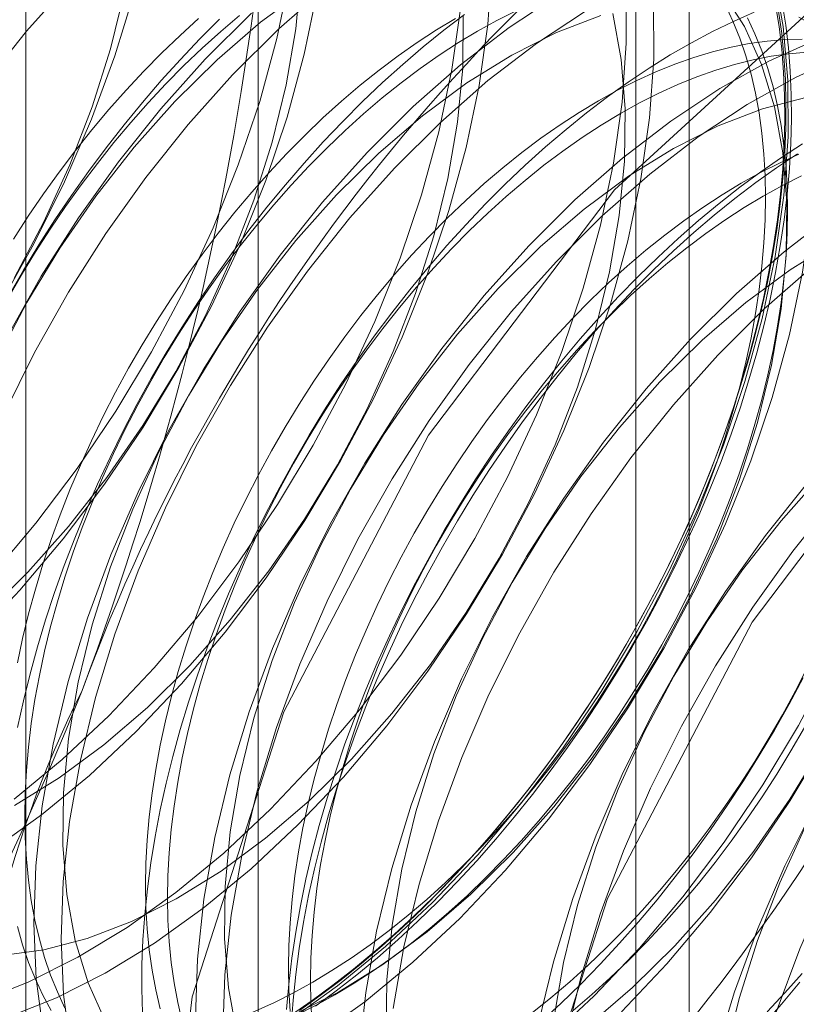
# Model space of a CAD drawing. Units: millimetres. Extents: x 63 to 4291, y 73 to 3057.
# Drawn here: x 3682 to 3684, y 1894 to 1897 of the extents above; entities that cross this region are included whole.
import ezdxf

# ---------------------------------------------------------------- set-up
doc = ezdxf.new("R2010")
doc.units = ezdxf.units.MM
doc.header["$LTSCALE"] = 2

msp = doc.modelspace()

# ---------------------------------------------------------------- linework, layer by layer
at = {"color": 7, "linetype": 'Continuous', "lineweight": 18}
for p, q in [((3682.4277, 1925.4006), (3682.4277, 1885.3901)), ((3683.6651, 1884.6758), (3683.6651, 1924.6863)), ((3681.7614, 1924.472), (3681.7614, 1884.4615)), ((3683.5114, 1924.472), (3683.5114, 1884.4615)), ((3683.6651, 1884.2472), (3683.6651, 1924.2577)), ((3682.4277, 1923.5433), (3682.4277, 1883.5328))]:
    msp.add_line(p, q, dxfattribs=at)
at = {"color": 7, "linetype": 'Continuous', "lineweight": 18, "flags": 128}
for points in [[(3681.6659, 1895.4303), (3681.7906, 1895.5778), (3681.9089, 1895.7343), (3682.0197, 1895.8986), (3682.1221, 1896.0693), (3682.2154, 1896.2449), (3682.2986, 1896.4241), (3682.3712, 1896.6054), (3682.4325, 1896.7871), (3682.482, 1896.9679), (3682.5194, 1897.1463), (3682.5442, 1897.3206), (3682.5564, 1897.4896), (3682.5557, 1897.6518), (3682.5422, 1897.8059), (3682.516, 1897.9506), (3682.4774, 1898.0846), (3682.4266, 1898.2069), (3682.3641, 1898.3165), (3682.2904, 1898.4125), (3682.206, 1898.494)], [(3682.0107, 1898.4825), (3682.0674, 1898.3666), (3682.1121, 1898.2385), (3682.1444, 1898.0992), (3682.1643, 1897.9499), (3682.1713, 1897.7919), (3682.1656, 1897.6264), (3682.1471, 1897.4548), (3682.1161, 1897.2785), (3682.0726, 1897.099), (3682.0172, 1896.9179), (3681.9503, 1896.7364), (3681.8725, 1896.5563), (3681.7843, 1896.379), (3681.6865, 1896.2059), (3681.5799, 1896.0385), (3681.4654, 1895.8782), (3681.344, 1895.7262), (3681.2167, 1895.584)], [(3681.6143, 1895.2478), (3681.7444, 1895.385), (3681.8691, 1895.5325), (3681.9874, 1895.689), (3682.0982, 1895.8533), (3682.2006, 1896.024), (3682.2938, 1896.1997), (3682.3771, 1896.3788), (3682.4497, 1896.5601), (3682.511, 1896.7418), (3682.5605, 1896.9226), (3682.5978, 1897.101), (3682.6227, 1897.2753), (3682.6348, 1897.4443), (3682.6341, 1897.6065), (3682.6207, 1897.7606), (3682.5945, 1897.9053), (3682.5559, 1898.0393), (3682.5051, 1898.1616), (3682.4426, 1898.2712), (3682.3688, 1898.3672), (3682.2845, 1898.4487)], [(3681.7276, 1896.2806), (3681.8128, 1896.4414), (3681.8879, 1896.6056), (3681.9519, 1896.7716), (3682.0043, 1896.9377), (3682.0445, 1897.1022), (3682.0721, 1897.2634), (3682.0869, 1897.4197), (3682.0886, 1897.5694), (3682.0774, 1897.7111), (3682.0531, 1897.8432), (3682.0163, 1897.9644), (3681.9671, 1898.0734), (3681.9061, 1898.1693), (3681.834, 1898.2508), (3681.7514, 1898.3173), (3681.6593, 1898.3681)], [(3682.1483, 1893.4419), (3682.2385, 1892.7693), (3682.5019, 1892.2554), (3682.9171, 1891.9418), (3683.4504, 1891.8539), (3684.0587, 1891.9988), (3684.6927, 1892.3648), (3685.301, 1892.9222), (3685.8343, 1893.6259), (3686.2495, 1894.4188), (3686.5128, 1895.2368), (3686.6031, 1896.0135), (3686.5128, 1896.6861), (3686.2495, 1897.2), (3685.8343, 1897.5136), (3685.301, 1897.6015), (3684.6927, 1897.4566), (3684.0587, 1897.0906), (3683.4504, 1896.5332), (3682.9171, 1895.8295), (3682.5019, 1895.0366), (3682.2385, 1894.2186), (3682.1483, 1893.4419)], [(3681.6663, 1894.6408), (3681.8061, 1894.7407), (3681.9438, 1894.8541), (3682.0783, 1894.9799), (3682.2084, 1895.1171), (3682.3331, 1895.2646), (3682.4514, 1895.4211), (3682.5622, 1895.5854), (3682.6646, 1895.7561), (3682.7579, 1895.9318), (3682.8411, 1896.111), (3682.9137, 1896.2922), (3682.975, 1896.4739), (3683.0245, 1896.6547), (3683.0619, 1896.8331), (3683.0867, 1897.0075), (3683.0989, 1897.1765)], [(3681.6462, 1895.3171), (3681.7676, 1895.4369), (3681.884, 1895.5678), (3681.9942, 1895.7083), (3682.0971, 1895.8572), (3682.1917, 1896.0128), (3682.2769, 1896.1735), (3682.3519, 1896.3377), (3682.4159, 1896.5037), (3682.4683, 1896.6698), (3682.5085, 1896.8343), (3682.5362, 1896.9955), (3682.5509, 1897.1518)], [(3682.5159, 1894.1503), (3682.6557, 1894.2503), (3682.7934, 1894.3636), (3682.9279, 1894.4894), (3683.0581, 1894.6266), (3683.1828, 1894.7741), (3683.301, 1894.9306), (3683.4118, 1895.0949), (3683.5143, 1895.2656), (3683.6075, 1895.4413), (3683.6907, 1895.6205), (3683.7633, 1895.8017), (3683.8246, 1895.9835), (3683.8742, 1896.1643), (3683.9115, 1896.3426), (3683.9363, 1896.517), (3683.9485, 1896.686), (3683.9478, 1896.8482), (3683.9343, 1897.0023), (3683.9082, 1897.1469)], [(3681.6315, 1894.2064), (3681.7706, 1894.2617), (3681.9111, 1894.3325), (3682.0519, 1894.4182), (3682.1917, 1894.5182), (3682.3294, 1894.6315), (3682.4639, 1894.7573), (3682.594, 1894.8945), (3682.7187, 1895.042), (3682.837, 1895.1985), (3682.9478, 1895.3628), (3683.0502, 1895.5335), (3683.1434, 1895.7092), (3683.2267, 1895.8884), (3683.2993, 1896.0696), (3683.3606, 1896.2514), (3683.4101, 1896.4322), (3683.4475, 1896.6105), (3683.4723, 1896.7849), (3683.4844, 1896.9539), (3683.4838, 1897.1161)], [(3681.8908, 1897.1311), (3681.7632, 1896.9886), (3681.6416, 1896.8364)], [(3682.6235, 1897.1145), (3682.4873, 1896.9949), (3682.3548, 1896.8632)], [(3683.2575, 1894.0957), (3683.392, 1894.2215), (3683.5221, 1894.3587), (3683.6468, 1894.5062), (3683.765, 1894.6628), (3683.8758, 1894.8271), (3683.9783, 1894.9977), (3684.0715, 1895.1734), (3684.1548, 1895.3526), (3684.2274, 1895.5338), (3684.2887, 1895.7156), (3684.3382, 1895.8964), (3684.3755, 1896.0747), (3684.4004, 1896.2491), (3684.4125, 1896.4181), (3684.4118, 1896.5803), (3684.3984, 1896.7344), (3684.3722, 1896.879), (3684.3336, 1897.0131), (3684.2828, 1897.1354)], [(3682.5628, 1897.1082), (3682.4352, 1897.014), (3682.3101, 1896.9065), (3682.1887, 1896.7866)], [(3682.5284, 1894.1672), (3682.657, 1894.2319), (3682.7857, 1894.3117), (3682.9132, 1894.4059), (3683.0383, 1894.5134), (3683.1597, 1894.6332), (3683.2761, 1894.7641), (3683.3863, 1894.9047), (3683.4892, 1895.0535), (3683.5838, 1895.2091), (3683.669, 1895.3698), (3683.744, 1895.534), (3683.808, 1895.7), (3683.8604, 1895.8662), (3683.9006, 1896.0307), (3683.9283, 1896.1919), (3683.9431, 1896.3482), (3683.9448, 1896.4979), (3683.9335, 1896.6395), (3683.9093, 1896.7716), (3683.8724, 1896.8928), (3683.8232, 1897.0019), (3683.7623, 1897.0977)], [(3682.5944, 1894.105), (3682.7342, 1894.205), (3682.8719, 1894.3183), (3683.0064, 1894.4441), (3683.1365, 1894.5813), (3683.2612, 1894.7288), (3683.3795, 1894.8854), (3683.4903, 1895.0496), (3683.5927, 1895.2203), (3683.6859, 1895.396), (3683.7692, 1895.5752), (3683.8418, 1895.7564), (3683.9031, 1895.9382), (3683.9526, 1896.119), (3683.99, 1896.2973), (3684.0148, 1896.4717), (3684.0269, 1896.6407), (3684.0263, 1896.8029), (3684.0128, 1896.957), (3683.9866, 1897.1016)], [(3683.2884, 1897.0917), (3683.148, 1896.9987), (3683.0091, 1896.892), (3682.8728, 1896.7723), (3682.7404, 1896.6406)], [(3683.4704, 1894.1762), (3683.6006, 1894.3134), (3683.7253, 1894.4609), (3683.8435, 1894.6175), (3683.9543, 1894.7818), (3684.0568, 1894.9524), (3684.15, 1895.1281), (3684.2332, 1895.3073), (3684.3058, 1895.4885), (3684.3671, 1895.6703), (3684.4167, 1895.8511), (3684.454, 1896.0294), (3684.4788, 1896.2038), (3684.491, 1896.3728), (3684.4903, 1896.535), (3684.4768, 1896.6891), (3684.4507, 1896.8337), (3684.412, 1896.9678), (3684.3612, 1897.0901)], [(3681.7099, 1894.1611), (3681.8491, 1894.2164), (3681.9896, 1894.2872), (3682.1303, 1894.3729), (3682.2701, 1894.4729), (3682.4079, 1894.5862), (3682.5423, 1894.712), (3682.6725, 1894.8492), (3682.7972, 1894.9967), (3682.9154, 1895.1532), (3683.0262, 1895.3175), (3683.1287, 1895.4882), (3683.2219, 1895.6639), (3683.3052, 1895.8431), (3683.3777, 1896.0243), (3683.4391, 1896.2061), (3683.4886, 1896.3869), (3683.5259, 1896.5652), (3683.5508, 1896.7396), (3683.5629, 1896.9086), (3683.5622, 1897.0708)], [(3681.7276, 1894.786), (3681.8654, 1894.8994), (3681.9998, 1895.0252), (3682.13, 1895.1624), (3682.2547, 1895.3099), (3682.3729, 1895.4664), (3682.4837, 1895.6307), (3682.5862, 1895.8014), (3682.6794, 1895.9771), (3682.7627, 1896.1563), (3682.8352, 1896.3375), (3682.8966, 1896.5192), (3682.9461, 1896.7), (3682.9834, 1896.8784), (3683.0083, 1897.0528)], [(3683.9129, 1897.0642), (3683.9228, 1897.0017), (3683.9304, 1896.9374), (3683.9356, 1896.8715), (3683.9386, 1896.8041), (3683.9391, 1896.7353), (3683.9374, 1896.6651), (3683.9333, 1896.5937), (3683.9269, 1896.5212), (3683.9181, 1896.4477), (3683.9071, 1896.3733), (3683.8938, 1896.2981), (3683.8782, 1896.2223), (3683.8603, 1896.1459), (3683.8402, 1896.0692), (3683.818, 1895.9921), (3683.7936, 1895.9148), (3683.7671, 1895.8374), (3683.7385, 1895.7601), (3683.7078, 1895.6829), (3683.6752, 1895.6061), (3683.6406, 1895.5296), (3683.6042, 1895.4536), (3683.5659, 1895.3783), (3683.5259, 1895.3037), (3683.4841, 1895.2299), (3683.4408, 1895.1572), (3683.3958, 1895.0855), (3683.3493, 1895.015), (3683.3014, 1894.9458), (3683.2521, 1894.8779), (3683.2015, 1894.8116), (3683.1497, 1894.747), (3683.0968, 1894.684), (3683.0428, 1894.6228), (3682.9878, 1894.5635), (3682.932, 1894.5062), (3682.8753, 1894.4509), (3682.8179, 1894.3978), (3682.7599, 1894.347), (3682.7014, 1894.2984), (3682.6424, 1894.2523), (3682.583, 1894.2086), (3682.5234, 1894.1674)], [(3682.5848, 1894.2612), (3682.6399, 1894.2943), (3682.695, 1894.3302), (3682.7498, 1894.3686), (3682.8044, 1894.4095), (3682.8585, 1894.4529), (3682.9122, 1894.4986), (3682.9653, 1894.5466), (3683.0176, 1894.5967), (3683.0692, 1894.649), (3683.12, 1894.7033), (3683.1697, 1894.7595), (3683.2185, 1894.8175), (3683.266, 1894.8772), (3683.3124, 1894.9385), (3683.3574, 1895.0013), (3683.401, 1895.0654), (3683.4432, 1895.1308), (3683.4838, 1895.1973), (3683.5228, 1895.2649), (3683.5601, 1895.3333), (3683.5957, 1895.4026), (3683.6294, 1895.4724), (3683.6613, 1895.5428), (3683.6912, 1895.6136), (3683.7191, 1895.6846), (3683.745, 1895.7558), (3683.7688, 1895.827), (3683.7904, 1895.8981), (3683.8099, 1895.9689), (3683.8271, 1896.0394), (3683.8422, 1896.1094), (3683.8549, 1896.1787), (3683.8654, 1896.2473), (3683.8736, 1896.315), (3683.8794, 1896.3817), (3683.8829, 1896.4473), (3683.8841, 1896.5116), (3683.8829, 1896.5746), (3683.8794, 1896.6362), (3683.8736, 1896.6961), (3683.8654, 1896.7544), (3683.8549, 1896.8109), (3683.8422, 1896.8655), (3683.8271, 1896.9181), (3683.8099, 1896.9686), (3683.7904, 1897.017), (3683.7688, 1897.0631)], [(3682.5922, 1894.1919), (3682.652, 1894.236), (3682.7114, 1894.2824), (3682.7704, 1894.3313), (3682.8288, 1894.3826), (3682.8866, 1894.436), (3682.9437, 1894.4917), (3682.9999, 1894.5494), (3683.0553, 1894.6091), (3683.1097, 1894.6708), (3683.163, 1894.7342), (3683.2152, 1894.7994), (3683.2661, 1894.8662), (3683.3158, 1894.9345), (3683.3641, 1895.0042), (3683.4109, 1895.0752), (3683.4562, 1895.1474), (3683.4999, 1895.2207), (3683.542, 1895.295), (3683.5823, 1895.3702), (3683.6208, 1895.4461), (3683.6575, 1895.5226), (3683.6924, 1895.5996), (3683.7252, 1895.6771), (3683.7561, 1895.7548), (3683.7849, 1895.8327), (3683.8116, 1895.9106), (3683.8362, 1895.9884), (3683.8586, 1896.0661), (3683.8788, 1896.1435), (3683.8968, 1896.2204), (3683.9125, 1896.2967), (3683.9259, 1896.3725), (3683.9371, 1896.4474), (3683.9459, 1896.5214), (3683.9523, 1896.5945), (3683.9565, 1896.6664), (3683.9582, 1896.7371), (3683.9576, 1896.8064), (3683.9547, 1896.8744), (3683.9494, 1896.9407), (3683.9418, 1897.0055), (3683.9318, 1897.0685)], [(3683.0764, 1892.9061), (3683.1666, 1892.2335), (3683.43, 1891.7196), (3683.8451, 1891.406), (3684.3785, 1891.3181), (3684.9868, 1891.463), (3685.6208, 1891.829), (3686.2291, 1892.3864), (3686.7624, 1893.0901), (3687.1776, 1893.8831), (3687.4409, 1894.701), (3687.5311, 1895.4778), (3687.4409, 1896.1503), (3687.1776, 1896.6642), (3686.7624, 1896.9778), (3686.2291, 1897.0658), (3685.6208, 1896.9208), (3684.9868, 1896.5549), (3684.3785, 1895.9974), (3683.8451, 1895.2937), (3683.43, 1894.5008), (3683.1666, 1893.6828), (3683.0764, 1892.9061)], [(3685.2108, 1896.5996), (3685.1483, 1896.7092), (3685.0746, 1896.8052), (3684.9903, 1896.8867), (3684.896, 1896.9531), (3684.7926, 1897.0038), (3684.681, 1897.0385), (3684.562, 1897.0568), (3684.4367, 1897.0585), (3684.3061, 1897.0438), (3684.1712, 1897.0126), (3684.0332, 1896.9652), (3683.8932, 1896.9021), (3683.7525, 1896.8238), (3683.612, 1896.7308), (3683.4731, 1896.6241), (3683.3369, 1896.5044), (3683.2044, 1896.3727)], [(3681.693, 1894.338), (3681.8131, 1894.3538), (3681.9373, 1894.3863), (3682.0644, 1894.4351), (3682.1929, 1894.4998), (3682.3216, 1894.5796), (3682.4492, 1894.6737), (3682.5743, 1894.7813), (3682.6957, 1894.9011), (3682.8121, 1895.032), (3682.9223, 1895.1726), (3683.0252, 1895.3214), (3683.1197, 1895.477), (3683.205, 1895.6377), (3683.28, 1895.8019), (3683.344, 1895.9679), (3683.3964, 1896.134), (3683.4366, 1896.2986), (3683.4642, 1896.4598), (3683.479, 1896.6161), (3683.4808, 1896.7658), (3683.4695, 1896.9074), (3683.4453, 1897.0395)], [(3682.3742, 1897.0338), (3682.3206, 1896.9881), (3682.2675, 1896.9401), (3682.2151, 1896.8899), (3682.1635, 1896.8376), (3682.1128, 1896.7833), (3682.063, 1896.7271), (3682.0143, 1896.6691), (3681.9667, 1896.6094), (3681.9204, 1896.5481), (3681.8754, 1896.4854), (3681.8317, 1896.4212), (3681.7896, 1896.3558), (3681.7489, 1896.2893), (3681.7099, 1896.2217)], [(3682.2574, 1897.0245), (3682.2043, 1896.9765), (3682.1519, 1896.9264), (3682.1003, 1896.8741), (3682.0496, 1896.8198), (3681.9998, 1896.7636), (3681.9511, 1896.7056), (3681.9036, 1896.6459), (3681.8572, 1896.5846), (3681.8122, 1896.5218), (3681.7685, 1896.4577), (3681.7264, 1896.3923)], [(3681.7289, 1894.7676), (3681.8576, 1894.8475), (3681.9852, 1894.9416), (3682.1103, 1895.0492), (3682.2316, 1895.169), (3682.348, 1895.2999), (3682.4583, 1895.4405), (3682.5612, 1895.5893), (3682.6557, 1895.7449), (3682.7409, 1895.9056), (3682.8159, 1896.0698), (3682.88, 1896.2358), (3682.9323, 1896.4019), (3682.9726, 1896.5664), (3683.0002, 1896.7277), (3683.015, 1896.8839), (3683.0167, 1897.0337)], [(3682.9946, 1897.0254), (3682.9394, 1896.9922), (3682.8844, 1896.9564), (3682.8295, 1896.918), (3682.775, 1896.877), (3682.7208, 1896.8337), (3682.6672, 1896.788), (3682.6141, 1896.74), (3682.5617, 1896.6898), (3682.5101, 1896.6375), (3682.4594, 1896.5832), (3682.4096, 1896.527), (3682.3609, 1896.4691), (3682.3133, 1896.4094), (3682.267, 1896.3481), (3682.222, 1896.2853), (3682.1783, 1896.2211), (3682.1362, 1896.1557), (3682.0955, 1896.0892), (3682.0565, 1896.0217), (3682.0192, 1895.9532), (3681.9837, 1895.884), (3681.9499, 1895.8141), (3681.9181, 1895.7437), (3681.8882, 1895.673), (3681.8603, 1895.6019), (3681.8344, 1895.5307), (3681.8106, 1895.4595), (3681.789, 1895.3884), (3681.7695, 1895.3176), (3681.7522, 1895.2471), (3681.7372, 1895.1772)], [(3683.0204, 1897.0364), (3682.9608, 1896.9912), (3682.9016, 1896.9435), (3682.8429, 1896.8934), (3682.7848, 1896.841), (3682.7273, 1896.7865), (3682.6706, 1896.7298), (3682.6148, 1896.671), (3682.5599, 1896.6103), (3682.5061, 1896.5478), (3682.4533, 1896.4835), (3682.4017, 1896.4175), (3682.3514, 1896.3499), (3682.3024, 1896.2809), (3682.2549, 1896.2105), (3682.2088, 1896.1389), (3682.1643, 1896.0661), (3682.1214, 1895.9923), (3682.0802, 1895.9176), (3682.0408, 1895.842), (3682.0031, 1895.7658), (3681.9674, 1895.689), (3681.9335, 1895.6118), (3681.9017, 1895.5342), (3681.8718, 1895.4564), (3681.8441, 1895.3784), (3681.8184, 1895.3005), (3681.7949, 1895.2228), (3681.7736, 1895.1452), (3681.7545, 1895.0681), (3681.7376, 1894.9914)], [(3683.168, 1897.0471), (3683.1129, 1897.0194), (3683.0578, 1896.9889), (3683.0026, 1896.9557), (3682.9476, 1896.9199), (3682.8927, 1896.8815), (3682.8382, 1896.8406), (3682.784, 1896.7972), (3682.7304, 1896.7515), (3682.6773, 1896.7035), (3682.6249, 1896.6533), (3682.5733, 1896.601), (3682.5226, 1896.5468), (3682.4728, 1896.4906), (3682.4241, 1896.4326), (3682.3765, 1896.3729), (3682.3302, 1896.3116), (3682.2852, 1896.2488), (3682.2415, 1896.1847), (3682.1993, 1896.1193), (3682.1587, 1896.0527), (3682.1197, 1895.9852), (3682.0824, 1895.9167), (3682.0469, 1895.8475), (3682.0131, 1895.7776), (3681.9813, 1895.7073), (3681.9514, 1895.6365), (3681.9234, 1895.5654), (3681.8976, 1895.4942), (3681.8738, 1895.423), (3681.8521, 1895.352), (3681.8327, 1895.2811), (3681.8154, 1895.2107), (3681.8004, 1895.1407), (3681.7876, 1895.0714), (3681.7771, 1895.0028), (3681.769, 1894.9351), (3681.7631, 1894.8684), (3681.7596, 1894.8028), (3681.7585, 1894.7384), (3681.7596, 1894.6754), (3681.7631, 1894.6139), (3681.769, 1894.5539), (3681.7771, 1894.4957), (3681.7876, 1894.4392), (3681.8004, 1894.3846), (3681.8154, 1894.332), (3681.8327, 1894.2814), (3681.8521, 1894.2331), (3681.8738, 1894.187)], [(3683.8515, 1897.0431), (3683.7915, 1897.0166), (3683.7313, 1896.9873), (3683.671, 1896.9552), (3683.6107, 1896.9203), (3683.5503, 1896.8828), (3683.4902, 1896.8426), (3683.4302, 1896.7999), (3683.3706, 1896.7546), (3683.3114, 1896.7069), (3683.2527, 1896.6568), (3683.1945, 1896.6045), (3683.1371, 1896.5499), (3683.0804, 1896.4932), (3683.0246, 1896.4345), (3682.9697, 1896.3738), (3682.9158, 1896.3112), (3682.8631, 1896.2469), (3682.8115, 1896.1809), (3682.7612, 1896.1134), (3682.7122, 1896.0443), (3682.6647, 1895.974), (3682.6186, 1895.9023), (3682.5741, 1895.8295), (3682.5312, 1895.7557), (3682.49, 1895.681), (3682.4505, 1895.6055), (3682.4129, 1895.5293), (3682.3771, 1895.4525), (3682.3433, 1895.3752), (3682.3114, 1895.2976), (3682.2816, 1895.2198), (3682.2538, 1895.1419), (3682.2282, 1895.064), (3682.2047, 1894.9862), (3682.1833, 1894.9087), (3682.1642, 1894.8315), (3682.1474, 1894.7549), (3682.1328, 1894.6788), (3682.1205, 1894.6035), (3682.1106, 1894.529), (3682.1029, 1894.4554), (3682.0976, 1894.3829), (3682.0947, 1894.3116), (3682.0941, 1894.2416), (3682.0959, 1894.1729)], [(3682.4088, 1897.0401), (3682.2764, 1896.9085)], [(3683.9214, 1897.0463), (3683.9302, 1896.9824), (3683.9366, 1896.9168), (3683.9407, 1896.8496), (3683.9425, 1896.781), (3683.9419, 1896.711), (3683.939, 1896.6396), (3683.9337, 1896.5671), (3683.926, 1896.4936), (3683.9161, 1896.4191), (3683.9038, 1896.3438), (3683.8892, 1896.2677), (3683.8724, 1896.191), (3683.8533, 1896.1139), (3683.832, 1896.0364), (3683.8084, 1895.9586), (3683.7828, 1895.8807), (3683.755, 1895.8028), (3683.7252, 1895.725), (3683.6933, 1895.6474), (3683.6595, 1895.5701), (3683.6237, 1895.4933), (3683.5861, 1895.4171), (3683.5466, 1895.3416), (3683.5054, 1895.2668), (3683.4625, 1895.193), (3683.418, 1895.1203), (3683.372, 1895.0486), (3683.3244, 1894.9783), (3683.2754, 1894.9092), (3683.2251, 1894.8417), (3683.1735, 1894.7757), (3683.1208, 1894.7114), (3683.0669, 1894.6488), (3683.012, 1894.5881), (3682.9562, 1894.5294), (3682.8995, 1894.4727), (3682.8421, 1894.4181), (3682.784, 1894.3657), (3682.7253, 1894.3157), (3682.666, 1894.268), (3682.6064, 1894.2227), (3682.5465, 1894.18)], [(3682.648, 1894.2247), (3682.7031, 1894.2579), (3682.7582, 1894.2937), (3682.813, 1894.3321), (3682.8676, 1894.373), (3682.9217, 1894.4164), (3682.9754, 1894.4621), (3683.0285, 1894.5101), (3683.0808, 1894.5603), (3683.1324, 1894.6125), (3683.1832, 1894.6668), (3683.2329, 1894.723), (3683.2817, 1894.781), (3683.3292, 1894.8407), (3683.3756, 1894.902), (3683.4206, 1894.9648), (3683.4642, 1895.0289), (3683.5064, 1895.0943), (3683.547, 1895.1609), (3683.586, 1895.2284), (3683.6233, 1895.2969), (3683.6589, 1895.3661), (3683.6926, 1895.4359), (3683.7245, 1895.5063), (3683.7544, 1895.5771), (3683.7823, 1895.6482), (3683.8082, 1895.7194), (3683.832, 1895.7905), (3683.8536, 1895.8616), (3683.8731, 1895.9325), (3683.8903, 1896.0029), (3683.9054, 1896.0729), (3683.9181, 1896.1422), (3683.9286, 1896.2108), (3683.9368, 1896.2785), (3683.9426, 1896.3452), (3683.9461, 1896.4108), (3683.9473, 1896.4751), (3683.9461, 1896.5382), (3683.9426, 1896.5997), (3683.9368, 1896.6597), (3683.9286, 1896.7179), (3683.9181, 1896.7744), (3683.9054, 1896.829), (3683.8903, 1896.8816), (3683.8731, 1896.9321), (3683.8536, 1896.9805), (3683.832, 1897.0266)], [(3683.4111, 1897.0336), (3683.284, 1896.9848), (3683.1555, 1896.9201), (3683.0268, 1896.8403), (3682.8992, 1896.7461), (3682.7741, 1896.6386), (3682.6527, 1896.5188)], [(3683.3669, 1897.0464), (3683.2265, 1896.9534), (3683.0875, 1896.8467), (3682.9513, 1896.727), (3682.8189, 1896.5953)], [(3683.3773, 1894.138), (3683.5024, 1894.2455), (3683.6238, 1894.3653), (3683.7402, 1894.4962), (3683.8504, 1894.6368), (3683.9533, 1894.7856), (3684.0478, 1894.9412), (3684.133, 1895.1019), (3684.208, 1895.2661), (3684.2721, 1895.4322), (3684.3245, 1895.5983), (3684.3647, 1895.7628), (3684.3923, 1895.924), (3684.4071, 1896.0803), (3684.4088, 1896.23), (3684.3975, 1896.3716), (3684.3733, 1896.5038), (3684.3365, 1896.625), (3684.2873, 1896.734), (3684.2263, 1896.8298), (3684.1542, 1896.9114), (3684.0716, 1896.9779), (3683.9795, 1897.0286)], [(3682.3175, 1897.023), (3682.2609, 1896.9663), (3682.205, 1896.9076), (3682.1501, 1896.8469), (3682.0963, 1896.7843), (3682.0435, 1896.72), (3681.992, 1896.654), (3681.9416, 1896.5865), (3681.8927, 1896.5174), (3681.8451, 1896.4471), (3681.799, 1896.3754), (3681.7545, 1896.3027), (3681.7116, 1896.2289)], [(3685.2268, 1896.6639), (3685.1531, 1896.7599), (3685.0687, 1896.8414), (3684.9745, 1896.9078), (3684.8711, 1896.9585), (3684.7595, 1896.9932), (3684.6405, 1897.0115), (3684.5152, 1897.0132), (3684.3845, 1896.9985), (3684.2497, 1896.9673), (3684.1117, 1896.9199), (3683.9717, 1896.8568), (3683.8309, 1896.7785), (3683.6905, 1896.6855), (3683.5516, 1896.5788), (3683.4153, 1896.4591), (3683.2829, 1896.3274)], [(3683.9893, 1896.9659), (3683.9395, 1896.9646), (3683.8888, 1896.9603), (3683.8372, 1896.953), (3683.7848, 1896.9427), (3683.7317, 1896.9294), (3683.6781, 1896.9132), (3683.6239, 1896.894), (3683.5694, 1896.8719), (3683.5145, 1896.847), (3683.4595, 1896.8193), (3683.4043, 1896.7888), (3683.3492, 1896.7556), (3683.2942, 1896.7198), (3683.2393, 1896.6814), (3683.1848, 1896.6405), (3683.1306, 1896.5971), (3683.077, 1896.5514), (3683.0239, 1896.5034), (3682.9715, 1896.4532), (3682.9199, 1896.401), (3682.8692, 1896.3467), (3682.8194, 1896.2905), (3682.7707, 1896.2325), (3682.7231, 1896.1728), (3682.6768, 1896.1115), (3682.6317, 1896.0487), (3682.5881, 1895.9846), (3682.5459, 1895.9192), (3682.5053, 1895.8526), (3682.4663, 1895.7851), (3682.429, 1895.7166), (3682.3934, 1895.6474), (3682.3597, 1895.5776), (3682.3279, 1895.5072), (3682.2979, 1895.4364), (3682.27, 1895.3653), (3682.2442, 1895.2942), (3682.2204, 1895.223), (3682.1987, 1895.1519), (3682.1793, 1895.081), (3682.162, 1895.0106), (3682.147, 1894.9406), (3682.1342, 1894.8713), (3682.1237, 1894.8027), (3682.1156, 1894.735), (3682.1097, 1894.6683), (3682.1062, 1894.6027), (3682.105, 1894.5384), (3682.1062, 1894.4754), (3682.1097, 1894.4138), (3682.1156, 1894.3539), (3682.1237, 1894.2956), (3682.1342, 1894.2391), (3682.147, 1894.1845)], [(3684.0027, 1896.9281), (3683.952, 1896.9238), (3683.9004, 1896.9165), (3683.848, 1896.9062), (3683.7949, 1896.8929), (3683.7413, 1896.8767), (3683.6871, 1896.8575), (3683.6326, 1896.8355), (3683.5777, 1896.8106), (3683.5227, 1896.7828), (3683.4675, 1896.7523), (3683.4124, 1896.7192), (3683.3574, 1896.6833), (3683.3025, 1896.6449), (3683.248, 1896.604), (3683.1938, 1896.5606), (3683.1401, 1896.5149), (3683.0871, 1896.4669), (3683.0347, 1896.4168), (3682.9831, 1896.3645), (3682.9324, 1896.3102), (3682.8826, 1896.254), (3682.8339, 1896.196), (3682.7863, 1896.1363), (3682.74, 1896.075), (3682.6949, 1896.0122), (3682.6513, 1895.9481), (3682.6091, 1895.8827), (3682.5685, 1895.8162), (3682.5295, 1895.7486), (3682.4922, 1895.6802), (3682.4566, 1895.6109), (3682.4229, 1895.5411), (3682.3911, 1895.4707), (3682.3611, 1895.3999), (3682.3332, 1895.3289), (3682.3074, 1895.2577), (3682.2836, 1895.1865), (3682.2619, 1895.1154), (3682.2425, 1895.0446), (3682.2252, 1894.9741), (3682.2102, 1894.9041), (3682.1974, 1894.8348), (3682.1869, 1894.7662), (3682.1788, 1894.6985), (3682.1729, 1894.6318), (3682.1694, 1894.5662), (3682.1682, 1894.5019), (3682.1694, 1894.4389), (3682.1729, 1894.3773), (3682.1788, 1894.3174), (3682.1869, 1894.2591), (3682.1974, 1894.2026), (3682.2102, 1894.148)], [(3682.2764, 1896.9085), (3682.1488, 1896.766), (3682.0272, 1896.6138), (3681.9126, 1896.4533), (3681.8058, 1896.2856), (3681.7079, 1896.1122)], [(3682.3548, 1896.8632), (3682.2273, 1896.7207), (3682.1057, 1896.5685), (3681.991, 1896.408), (3681.8843, 1896.2403), (3681.7863, 1896.0669), (3681.698, 1895.8893)], [(3682.1887, 1896.7866), (3682.0723, 1896.6558), (3681.9621, 1896.5152), (3681.8592, 1896.3663), (3681.7646, 1896.2108), (3681.6794, 1896.05)], [(3683.9993, 1896.7982), (3683.8751, 1896.7657), (3683.7481, 1896.7169), (3683.6195, 1896.6522), (3683.4908, 1896.5724), (3683.3633, 1896.4783), (3683.2382, 1896.3707), (3683.1168, 1896.2509)], [(3685.2567, 1896.736), (3685.1451, 1896.7706), (3685.0261, 1896.7889), (3684.9008, 1896.7907), (3684.7701, 1896.7759), (3684.6352, 1896.7447), (3684.4972, 1896.6974), (3684.3573, 1896.6342), (3684.2165, 1896.5559), (3684.0761, 1896.463), (3683.9372, 1896.3562), (3683.8009, 1896.2365), (3683.6685, 1896.1049)], [(3685.2235, 1896.7253), (3685.1046, 1896.7436), (3684.9792, 1896.7454), (3684.8486, 1896.7306), (3684.7137, 1896.6994), (3684.5757, 1896.6521), (3684.4357, 1896.5889), (3684.295, 1896.5106), (3684.1545, 1896.4177), (3684.0156, 1896.3109), (3683.8794, 1896.1912), (3683.7469, 1896.0596)], [(3682.5098, 1894.1825), (3682.5162, 1894.2555), (3682.525, 1894.3296), (3682.5362, 1894.4045), (3682.5496, 1894.4802), (3682.5653, 1894.5566), (3682.5833, 1894.6335), (3682.6035, 1894.7108), (3682.6259, 1894.7885), (3682.6505, 1894.8664), (3682.6772, 1894.9443), (3682.706, 1895.0222), (3682.7369, 1895.0999), (3682.7698, 1895.1773), (3682.8046, 1895.2544), (3682.8413, 1895.3309), (3682.8798, 1895.4068), (3682.9202, 1895.4819), (3682.9622, 1895.5562), (3683.0059, 1895.6295), (3683.0512, 1895.7017), (3683.098, 1895.7727), (3683.1463, 1895.8425), (3683.196, 1895.9108), (3683.2469, 1895.9775), (3683.2991, 1896.0427), (3683.3524, 1896.1062), (3683.4068, 1896.1678), (3683.4622, 1896.2275), (3683.5184, 1896.2853), (3683.5755, 1896.3409), (3683.6333, 1896.3944), (3683.6917, 1896.4456), (3683.7507, 1896.4945), (3683.8101, 1896.541), (3683.8699, 1896.585), (3683.93, 1896.6265), (3683.9903, 1896.6653)], [(3682.7404, 1896.6406), (3682.6128, 1896.4981), (3682.4912, 1896.346), (3682.3766, 1896.1854), (3682.2699, 1896.0177), (3682.1719, 1895.8444), (3682.0836, 1895.6667), (3682.0056, 1895.4863), (3681.9386, 1895.3047), (3681.8831, 1895.1232), (3681.8396, 1894.9434), (3681.8085, 1894.7669), (3681.79, 1894.595), (3681.7843, 1894.4293), (3681.7913, 1894.271), (3681.8112, 1894.1214)], [(3683.9792, 1896.6354), (3683.9243, 1896.6105), (3683.8693, 1896.5828), (3683.8141, 1896.5523), (3683.759, 1896.5191), (3683.7039, 1896.4833), (3683.6491, 1896.4448), (3683.5945, 1896.4039), (3683.5404, 1896.3606), (3683.4867, 1896.3149), (3683.4337, 1896.2669), (3683.3813, 1896.2167), (3683.3297, 1896.1644), (3683.2789, 1896.1101), (3683.2292, 1896.0539), (3683.1805, 1895.9959), (3683.1329, 1895.9362), (3683.0865, 1895.8749), (3683.0415, 1895.8122), (3682.9979, 1895.748), (3682.9557, 1895.6826), (3682.9151, 1895.6161), (3682.8761, 1895.5485), (3682.8388, 1895.4801), (3682.8032, 1895.4109), (3682.7695, 1895.341), (3682.7376, 1895.2706), (3682.7077, 1895.1998), (3682.6798, 1895.1288), (3682.6539, 1895.0576), (3682.6302, 1894.9864), (3682.6085, 1894.9153), (3682.589, 1894.8445), (3682.5718, 1894.774), (3682.5567, 1894.7041), (3682.544, 1894.6347), (3682.5335, 1894.5662), (3682.5253, 1894.4985), (3682.5195, 1894.4317), (3682.516, 1894.3662), (3682.5148, 1894.3018), (3682.516, 1894.2388), (3682.5195, 1894.1773)], [(3682.5231, 1894.1373), (3682.5284, 1894.2098), (3682.5361, 1894.2834), (3682.546, 1894.3579), (3682.5583, 1894.4332), (3682.5729, 1894.5092), (3682.5897, 1894.5859), (3682.6088, 1894.6631), (3682.6302, 1894.7406), (3682.6537, 1894.8183), (3682.6793, 1894.8962), (3682.7071, 1894.9742), (3682.7369, 1895.052), (3682.7688, 1895.1296), (3682.8026, 1895.2068), (3682.8384, 1895.2836), (3682.876, 1895.3598), (3682.9155, 1895.4354), (3682.9567, 1895.5101), (3682.9996, 1895.5839), (3683.0441, 1895.6567), (3683.0902, 1895.7283), (3683.1377, 1895.7987), (3683.1867, 1895.8677), (3683.237, 1895.9353), (3683.2886, 1896.0013), (3683.3413, 1896.0656), (3683.3952, 1896.1281), (3683.4501, 1896.1888), (3683.5059, 1896.2476), (3683.5626, 1896.3043), (3683.62, 1896.3589), (3683.6781, 1896.4112), (3683.7369, 1896.4613), (3683.7961, 1896.509), (3683.8557, 1896.5542), (3683.9157, 1896.597), (3683.9758, 1896.6372)], [(3682.8189, 1896.5953), (3682.6913, 1896.4528), (3682.5697, 1896.3007), (3682.4551, 1896.1401), (3682.3483, 1895.9724), (3682.2504, 1895.7991), (3682.1621, 1895.6214), (3682.0841, 1895.4411), (3682.017, 1895.2594), (3681.9616, 1895.0779), (3681.9181, 1894.8981), (3681.887, 1894.7216), (3681.8685, 1894.5497), (3681.8627, 1894.384), (3681.8698, 1894.2257), (3681.8896, 1894.0762)], [(3682.5827, 1894.1408), (3682.5792, 1894.2023), (3682.578, 1894.2653), (3682.5792, 1894.3297), (3682.5827, 1894.3953), (3682.5885, 1894.462), (3682.5967, 1894.5297), (3682.6072, 1894.5983), (3682.6199, 1894.6676), (3682.635, 1894.7375), (3682.6522, 1894.808), (3682.6717, 1894.8788), (3682.6934, 1894.9499), (3682.7171, 1895.0211), (3682.743, 1895.0923), (3682.7709, 1895.1634), (3682.8008, 1895.2341), (3682.8327, 1895.3045), (3682.8664, 1895.3744), (3682.902, 1895.4436), (3682.9393, 1895.5121), (3682.9783, 1895.5796), (3683.0189, 1895.6461), (3683.0611, 1895.7115), (3683.1047, 1895.7757), (3683.1497, 1895.8385), (3683.1961, 1895.8998), (3683.2437, 1895.9595), (3683.2924, 1896.0174), (3683.3421, 1896.0736), (3683.3929, 1896.1279), (3683.4445, 1896.1802), (3683.4969, 1896.2304), (3683.5499, 1896.2784), (3683.6036, 1896.3241), (3683.6577, 1896.3674), (3683.7123, 1896.4084), (3683.7671, 1896.4468), (3683.8222, 1896.4826), (3683.8773, 1896.5158), (3683.9325, 1896.5463), (3683.9875, 1896.574)], [(3685.2153, 1896.1983), (3685.1544, 1896.2941), (3685.0822, 1896.3756), (3684.9997, 1896.4421), (3684.9075, 1896.4929), (3684.8068, 1896.5273), (3684.6984, 1896.5451), (3684.5835, 1896.5461), (3684.4634, 1896.5303), (3684.3391, 1896.4978), (3684.2121, 1896.449), (3684.0836, 1896.3844), (3683.9549, 1896.3045), (3683.8273, 1896.2104), (3683.7022, 1896.1028), (3683.5808, 1895.983)], [(3682.6527, 1896.5188), (3682.5363, 1896.3879), (3682.4261, 1896.2473), (3682.3232, 1896.0985), (3682.2287, 1895.9429), (3682.1435, 1895.7822), (3682.0685, 1895.618), (3682.0044, 1895.4519), (3681.952, 1895.2858), (3681.9118, 1895.1213), (3681.8842, 1894.9601), (3681.8694, 1894.8038), (3681.8677, 1894.6541), (3681.8789, 1894.5125), (3681.9032, 1894.3804), (3681.94, 1894.2591), (3681.9892, 1894.1501)], [(3683.2044, 1896.3727), (3683.0769, 1896.2302), (3682.9553, 1896.0781), (3682.8406, 1895.9175), (3682.7339, 1895.7498), (3682.636, 1895.5765), (3682.5476, 1895.3989), (3682.4696, 1895.2185), (3682.4026, 1895.0368), (3682.3471, 1894.8553), (3682.3037, 1894.6756), (3682.2725, 1894.499), (3682.254, 1894.3272), (3682.2483, 1894.1614)], [(3683.2829, 1896.3274), (3683.1553, 1896.1849), (3683.0337, 1896.0328), (3682.9191, 1895.8722), (3682.8124, 1895.7045), (3682.7144, 1895.5312), (3682.6261, 1895.3536), (3682.5481, 1895.1732), (3682.4811, 1894.9915), (3682.4256, 1894.81), (3682.3821, 1894.6303), (3682.351, 1894.4537), (3682.3325, 1894.2819), (3682.3268, 1894.1161)], [(3683.1168, 1896.2509), (3683.0004, 1896.12), (3682.8902, 1895.9794), (3682.7873, 1895.8306), (3682.6927, 1895.675), (3682.6075, 1895.5143), (3682.5325, 1895.3501), (3682.4685, 1895.1841), (3682.4161, 1895.0179), (3682.3758, 1894.8534), (3682.3482, 1894.6922), (3682.3334, 1894.5359), (3682.3317, 1894.3862), (3682.343, 1894.2446), (3682.3672, 1894.1125)], [(3683.6685, 1896.1049), (3683.5409, 1895.9624), (3683.4193, 1895.8102), (3683.3047, 1895.6496), (3683.1979, 1895.4819), (3683.1, 1895.3086), (3683.0117, 1895.131), (3682.9337, 1894.9506), (3682.8667, 1894.7689), (3682.8112, 1894.5874), (3682.7677, 1894.4077), (3682.7366, 1894.2311), (3682.7181, 1894.0593)], [(3683.7469, 1896.0596), (3683.6194, 1895.9171), (3683.4978, 1895.7649), (3683.3831, 1895.6043), (3683.2764, 1895.4366), (3683.1785, 1895.2633), (3683.0901, 1895.0857), (3683.0121, 1894.9053), (3682.9451, 1894.7236), (3682.8896, 1894.5421), (3682.8462, 1894.3624), (3682.815, 1894.1858)], [(3683.5808, 1895.983), (3683.4644, 1895.8521), (3683.3542, 1895.7115), (3683.2513, 1895.5627), (3683.1567, 1895.4071), (3683.0715, 1895.2464), (3682.9965, 1895.0822), (3682.9325, 1894.9162), (3682.8801, 1894.7501), (3682.8399, 1894.5855), (3682.8122, 1894.4243), (3682.7975, 1894.2681), (3682.7957, 1894.1183)], [(3683.9145, 1894.1754), (3683.9822, 1894.357), (3684.0607, 1894.5373), (3684.1496, 1894.7148), (3684.248, 1894.8879), (3684.3552, 1895.0552), (3684.4702, 1895.2153), (3684.5921, 1895.367), (3684.72, 1895.509), (3684.8526, 1895.64), (3684.9891, 1895.7591), (3685.1281, 1895.8651), (3685.2686, 1895.9573)], [(3684.1325, 1895.837), (3684.005, 1895.6945), (3683.8834, 1895.5423), (3683.7687, 1895.3817), (3683.662, 1895.2141), (3683.564, 1895.0407), (3683.4757, 1894.8631), (3683.3977, 1894.6827), (3683.3307, 1894.501), (3683.2752, 1894.3195), (3683.2317, 1894.1398)], [(3684.211, 1895.7917), (3684.0834, 1895.6492), (3683.9618, 1895.497), (3683.8472, 1895.3364), (3683.7404, 1895.1688), (3683.6425, 1894.9954), (3683.5542, 1894.8178), (3683.4762, 1894.6374), (3683.4092, 1894.4557), (3683.3537, 1894.2742), (3683.3102, 1894.0945)], [(3684.0449, 1895.7151), (3683.9285, 1895.5842), (3683.8182, 1895.4437), (3683.7153, 1895.2948), (3683.6208, 1895.1392), (3683.5356, 1894.9785), (3683.4606, 1894.8143), (3683.3965, 1894.6483), (3683.3441, 1894.4822), (3683.3039, 1894.3177), (3683.2763, 1894.1564)], [(3684.5965, 1895.5691), (3684.469, 1895.4266), (3684.3474, 1895.2744), (3684.2328, 1895.1138), (3684.126, 1894.9462), (3684.0281, 1894.7728), (3683.9397, 1894.5952), (3683.8617, 1894.4148), (3683.7947, 1894.2331), (3683.7393, 1894.0517)], [(3684.5089, 1895.4472), (3684.3925, 1895.3163), (3684.2823, 1895.1758), (3684.1794, 1895.0269), (3684.0848, 1894.8713), (3683.9996, 1894.7106), (3683.9246, 1894.5464), (3683.8606, 1894.3804), (3683.8082, 1894.2143), (3683.768, 1894.0498)], [(3683.2142, 1894.1729), (3683.2683, 1894.2163), (3683.322, 1894.262), (3683.375, 1894.31), (3683.4274, 1894.3602), (3683.479, 1894.4125), (3683.5298, 1894.4667), (3683.5795, 1894.5229), (3683.6282, 1894.5809), (3683.6758, 1894.6406), (3683.7222, 1894.7019), (3683.7672, 1894.7647), (3683.8108, 1894.8288), (3683.853, 1894.8942), (3683.8936, 1894.9608), (3683.9326, 1895.0283), (3683.9699, 1895.0968), (3684.0055, 1895.166)], [(3683.2386, 1894.146), (3683.2964, 1894.1995), (3683.3535, 1894.2551), (3683.4097, 1894.3129), (3683.4651, 1894.3726), (3683.5195, 1894.4342), (3683.5728, 1894.4977), (3683.625, 1894.5628), (3683.6759, 1894.6296), (3683.7256, 1894.6979), (3683.7738, 1894.7676), (3683.8207, 1894.8387), (3683.866, 1894.9109), (3683.9097, 1894.9842), (3683.9517, 1895.0585), (3683.9921, 1895.1336)], [(3683.3315, 1894.1798), (3683.3852, 1894.2255), (3683.4382, 1894.2735), (3683.4906, 1894.3237), (3683.5422, 1894.376), (3683.593, 1894.4303), (3683.6427, 1894.4865), (3683.6914, 1894.5445), (3683.739, 1894.6042), (3683.7853, 1894.6654), (3683.8304, 1894.7282), (3683.874, 1894.7924), (3683.9162, 1894.8578), (3683.9568, 1894.9243), (3683.9958, 1894.9919)], [(3681.7372, 1894.4211), (3681.7522, 1894.3684), (3681.7695, 1894.3179), (3681.789, 1894.2696), (3681.8106, 1894.2235), (3681.8344, 1894.1798)], [(3683.8888, 1894.1759), (3683.9395, 1894.2302), (3683.9893, 1894.2864)], [(3681.7264, 1894.1397), (3681.7685, 1894.123), (3681.8122, 1894.1092), (3681.8572, 1894.0984), (3681.9036, 1894.0907), (3681.9511, 1894.0859), (3681.9998, 1894.0841), (3682.0496, 1894.0854), (3682.1003, 1894.0897), (3682.1519, 1894.097), (3682.2043, 1894.1073), (3682.2574, 1894.1206), (3682.3111, 1894.1368), (3682.3652, 1894.156), (3682.4198, 1894.178), (3682.4746, 1894.203), (3682.5296, 1894.2307), (3682.5848, 1894.2612)], [(3683.8749, 1894.136), (3683.9292, 1894.1977), (3683.9826, 1894.2611)], [(3681.7099, 1894.1454), (3681.7489, 1894.1228), (3681.7896, 1894.1032), (3681.8317, 1894.0865), (3681.8754, 1894.0727), (3681.9204, 1894.062), (3681.9667, 1894.0542), (3682.0143, 1894.0494), (3682.063, 1894.0476), (3682.1128, 1894.0489), (3682.1635, 1894.0532), (3682.2151, 1894.0605), (3682.2675, 1894.0708), (3682.3206, 1894.0841), (3682.3742, 1894.1003), (3682.4284, 1894.1195), (3682.483, 1894.1416), (3682.5378, 1894.1665), (3682.5928, 1894.1942), (3682.648, 1894.2247)]]:
    msp.add_lwpolyline(points, dxfattribs=at)
at = {"color": 7, "linetype": 'Continuous', "lineweight": 18}
for centre, radius, start, end in [((3685.2892, 1894.208), 5.3672, 122.6221, 159.7888), ((3686.9598, 1893.2436), 5.3672, 122.6221, 159.7888), ((3673.5319, 1898.2469), 8.9625, 339.43032, 352.43473), ((3679.5023, 1897.5333), 5.3672, 302.6221, 339.7888), ((3674.5054, 1898.0347), 7.9778, 324.34276, 338.40046), ((3684.7811, 1893.669), 3.1954, 153.4364, 206.5636)]:
    msp.add_arc(centre, radius, start, end, dxfattribs=at)

doc.saveas('drawing.dxf')
